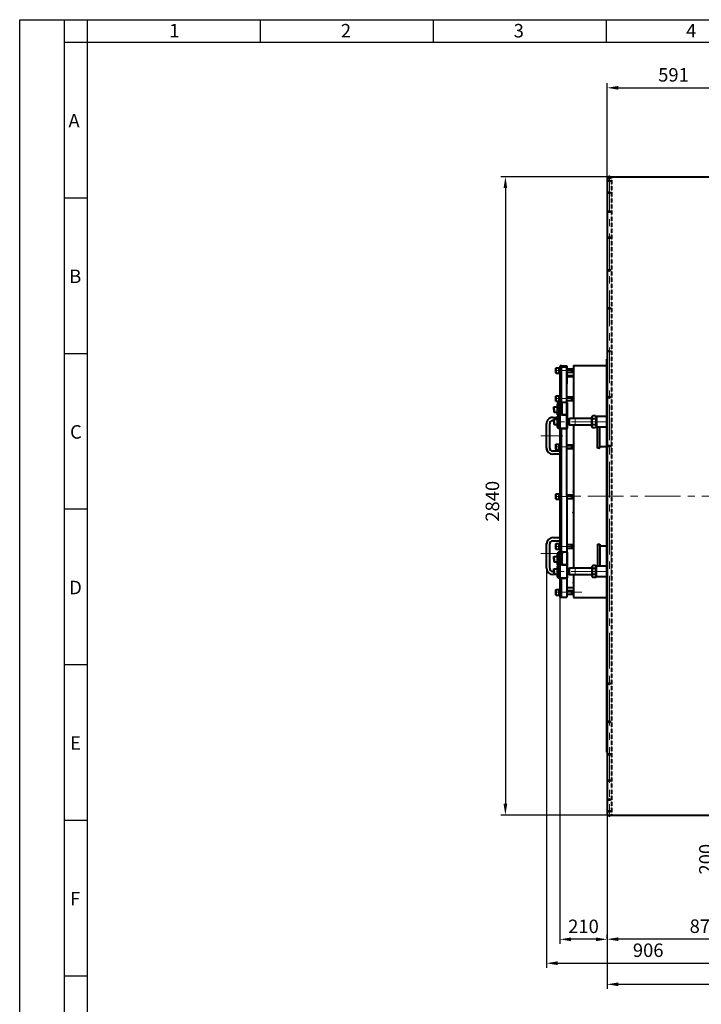
# Model space of a CAD drawing. Units: millimetres. Extents: x -63417 to -45597, y -26803 to -18403.
# Drawn here: x -63417 to -60384, y -22786 to -18403 of the extents above; entities that cross this region are included whole.
import ezdxf

# ---------------------------------------------------------------- set-up
doc = ezdxf.new("R2010")
doc.units = ezdxf.units.MM
doc.linetypes.add('CENTER', pattern=[50.8, 31.75, -6.35, 6.35, -6.35])
doc.linetypes.add('штриховая', pattern=[0.75, 0.5, -0.25])
for name, color, linetype, lineweight in [('котел', 150, 'Continuous', 40), ('оси', 253, 'CENTER', 13), ('размеры', 253, 'Continuous', 13), ('рамка', 7, 'Continuous', 0)]:
    doc.layers.add(name, color=color, linetype=linetype, lineweight=lineweight)
doc.styles.get("Standard").update_dxf_attribs({"font": 'GENISO.ttf', "height": 60})
doc.styles.add('энтророс', font='geniso.shx', dxfattribs={"height": 60})
doc.dimstyles.new('20', dxfattribs={"dimtxt": 60, "dimasz": 50, "dimexe": 20, "dimexo": 0.625, "dimgap": 20, "dimtad": 1, "dimdec": 0, "dimtxsty": 'энтророс', "dimcen": 2.5, "dimadec": 0, "dimazin": 0, "dimtfac": 1, "dimtdec": 0, "dimtmove": 0, "dimatfit": 3, "dimfxl": 1, "dimarcsym": 0})

# ---------------------------------------------------------------- blocks, each defined once
blk = doc.blocks.new('*D13')
at = {"layer": 'Defpoints', "color": 0, "ltscale": 10, "transparency": 16777216}
for p in [(-60212, -18706.6), (-60212, -18969.3), (-60802.6, -19105.2)]:
    blk.add_point(p, dxfattribs=at)
at = {"layer": 'размеры', "color": 0, "lineweight": -2, "ltscale": 10, "transparency": 16777216}
for p, q in [((-60802.6, -19104.5), (-60802.6, -18686.6)), ((-60752.6, -18706.6), (-60262, -18706.6)), ((-60212, -18968.7), (-60212, -18686.6))]:
    blk.add_line(p, q, dxfattribs=at)
at = {"layer": 'размеры', "color": 0, "ltscale": 10, "transparency": 16777216}
for points in [[(-60752.6, -18698.3), (-60752.6, -18714.9), (-60802.6, -18706.6)], [(-60262, -18698.3), (-60262, -18714.9), (-60212, -18706.6)]]:
    blk.add_solid(points, dxfattribs=at)
at = {"layer": 'размеры', "color": 0, "ltscale": 10, "transparency": 16777216, "insert": (-60507.3, -18656.6), "char_height": 60, "attachment_point": 5, "style": 'энтророс'}
blk.add_mtext('591', dxfattribs=at)
blk = doc.blocks.new('*D17')
at = {"layer": 'Defpoints', "color": 0, "ltscale": 10, "transparency": 16777216}
for p in [(-60223.5, -22039.8), (-60305.2, -22240.1), (-60166.9, -22240.1)]:
    blk.add_point(p, dxfattribs=at)
at = {"layer": 'размеры', "color": 0, "lineweight": -2, "ltscale": 10, "transparency": 16777216}
for p, q in [((-60224.1, -22039.8), (-60325.2, -22039.8)), ((-60305.2, -22089.8), (-60305.2, -22190.1)), ((-60167.5, -22240.1), (-60325.2, -22240.1))]:
    blk.add_line(p, q, dxfattribs=at)
at = {"layer": 'размеры', "color": 0, "ltscale": 10, "transparency": 16777216}
for points in [[(-60313.5, -22089.8), (-60296.9, -22089.8), (-60305.2, -22039.8)], [(-60313.5, -22190.1), (-60296.9, -22190.1), (-60305.2, -22240.1)]]:
    blk.add_solid(points, dxfattribs=at)
at = {"layer": 'размеры', "color": 0, "ltscale": 10, "transparency": 16777216, "insert": (-60355.2, -22139.9), "char_height": 60, "attachment_point": 5, "rotation": 90, "style": 'энтророс'}
blk.add_mtext('200', dxfattribs=at)
blk = doc.blocks.new('*D24')
at = {"layer": 'Defpoints', "color": 0, "ltscale": 10, "transparency": 16777216}
for p in [(-60802.7, -21941.5), (-55064.3, -21942.3), (-55064.3, -22696.8)]:
    blk.add_point(p, dxfattribs=at)
at = {"layer": 'размеры', "color": 0, "lineweight": -2, "ltscale": 10, "transparency": 16777216}
for p, q in [((-60802.7, -21942.1), (-60802.7, -22716.8)), ((-55064.3, -21943), (-55064.3, -22716.8)), ((-60752.7, -22696.8), (-55114.3, -22696.8))]:
    blk.add_line(p, q, dxfattribs=at)
at = {"layer": 'размеры', "color": 0, "ltscale": 10, "transparency": 16777216}
for points in [[(-60752.7, -22688.4), (-60752.7, -22705.1), (-60802.7, -22696.8)], [(-55114.3, -22688.4), (-55114.3, -22705.1), (-55064.3, -22696.8)]]:
    blk.add_solid(points, dxfattribs=at)
at = {"layer": 'размеры', "color": 0, "ltscale": 10, "transparency": 16777216, "insert": (-58161.7, -22646.8), "char_height": 60, "attachment_point": 5, "style": 'энтророс'}
blk.add_mtext('5738', dxfattribs=at)
blk = doc.blocks.new('*D25')
at = {"layer": 'Defpoints', "color": 0, "ltscale": 10, "transparency": 16777216}
for p in [(-60801.2, -19103.1), (-61255.4, -21943.4), (-60802.2, -21943.4)]:
    blk.add_point(p, dxfattribs=at)
at = {"layer": 'размеры', "color": 0, "lineweight": -2, "ltscale": 10, "transparency": 16777216}
for p, q in [((-60801.9, -19103.1), (-61275.4, -19103.1)), ((-61255.4, -19153.1), (-61255.4, -21893.4)), ((-60802.9, -21943.4), (-61275.4, -21943.4))]:
    blk.add_line(p, q, dxfattribs=at)
at = {"layer": 'размеры', "color": 0, "ltscale": 10, "transparency": 16777216}
for points in [[(-61263.8, -19153.1), (-61247.1, -19153.1), (-61255.4, -19103.1)], [(-61263.8, -21893.4), (-61247.1, -21893.4), (-61255.4, -21943.4)]]:
    blk.add_solid(points, dxfattribs=at)
at = {"layer": 'размеры', "color": 0, "ltscale": 10, "transparency": 16777216, "insert": (-61305.5, -20546.8), "char_height": 60, "attachment_point": 5, "rotation": 90, "style": 'энтророс'}
blk.add_mtext('2840', dxfattribs=at)
blk = doc.blocks.new('*D26')
at = {"layer": 'Defpoints', "color": 0, "ltscale": 10, "transparency": 16777216}
for p in [(-60802.7, -22495.9), (-60802.7, -22496.5), (-59932, -22496.5)]:
    blk.add_point(p, dxfattribs=at)
at = {"layer": 'размеры', "color": 0, "lineweight": -2, "ltscale": 10, "transparency": 16777216}
for p, q in [((-60802.7, -22495.9), (-60802.7, -22475.9)), ((-59932, -22495.9), (-59932, -22475.9)), ((-59982, -22495.9), (-60752.7, -22495.9))]:
    blk.add_line(p, q, dxfattribs=at)
at = {"layer": 'размеры', "color": 0, "ltscale": 10, "transparency": 16777216}
for points in [[(-60752.7, -22487.6), (-60752.7, -22504.3), (-60802.7, -22495.9)], [(-59982, -22487.6), (-59982, -22504.3), (-59932, -22495.9)]]:
    blk.add_solid(points, dxfattribs=at)
at = {"layer": 'размеры', "color": 0, "ltscale": 10, "transparency": 16777216, "insert": (-60367.3, -22445.9), "char_height": 60, "attachment_point": 5, "style": 'энтророс'}
blk.add_mtext('871', dxfattribs=at)
blk = doc.blocks.new('*D27')
at = {"layer": 'Defpoints', "color": 0, "ltscale": 10, "transparency": 16777216}
for p in [(-61073, -20777.9), (-60166.9, -22600.3), (-60166.9, -22602.8)]:
    blk.add_point(p, dxfattribs=at)
at = {"layer": 'размеры', "color": 0, "lineweight": -2, "ltscale": 10, "transparency": 16777216}
for p, q in [((-61073, -20778.5), (-61073, -22622.8)), ((-61023, -22602.8), (-60216.9, -22602.8)), ((-60166.9, -22600.9), (-60166.9, -22622.8))]:
    blk.add_line(p, q, dxfattribs=at)
at = {"layer": 'размеры', "color": 0, "ltscale": 10, "transparency": 16777216}
for points in [[(-61023, -22594.4), (-61023, -22611.1), (-61073, -22602.8)], [(-60216.9, -22594.4), (-60216.9, -22611.1), (-60166.9, -22602.8)]]:
    blk.add_solid(points, dxfattribs=at)
at = {"layer": 'размеры', "color": 0, "ltscale": 10, "transparency": 16777216, "insert": (-60619.9, -22552.8), "char_height": 60, "attachment_point": 5, "style": 'энтророс'}
blk.add_mtext('906', dxfattribs=at)
blk = doc.blocks.new('*D67')
at = {"layer": 'Defpoints', "color": 0, "ltscale": 10, "transparency": 16777216}
for p in [(-61013, -20972.9), (-60802.7, -21942.4), (-61013, -22496.5)]:
    blk.add_point(p, dxfattribs=at)
at = {"layer": 'размеры', "color": 0, "lineweight": -2, "ltscale": 10, "transparency": 16777216}
for p, q in [((-61013, -20973.5), (-61013, -22516.5)), ((-60802.7, -21943), (-60802.7, -22516.5)), ((-60852.7, -22496.5), (-60963, -22496.5))]:
    blk.add_line(p, q, dxfattribs=at)
at = {"layer": 'размеры', "color": 0, "ltscale": 10, "transparency": 16777216}
for points in [[(-60963, -22488.2), (-60963, -22504.9), (-61013, -22496.5)], [(-60852.7, -22488.2), (-60852.7, -22504.9), (-60802.7, -22496.5)]]:
    blk.add_solid(points, dxfattribs=at)
at = {"layer": 'размеры', "color": 0, "ltscale": 10, "transparency": 16777216, "insert": (-60907.8, -22446.5), "char_height": 60, "attachment_point": 5, "style": 'энтророс'}
blk.add_mtext('210', dxfattribs=at)

msp = doc.modelspace()

# ---------------------------------------------------------------- linework, layer by layer
for p, q in [((-63117.1, -18403.4), (-63117.1, -18503.4)), ((-62347.1, -18403.4), (-62347.1, -18503.4)), ((-61577.1, -18403.4), (-61577.1, -18503.4)), ((-60807.1, -18403.4), (-60807.1, -18503.4)), ((-63217.1, -19195.9), (-63117.1, -19195.9)), ((-63217.1, -19888.4), (-63117.1, -19888.4)), ((-63217.1, -20580.9), (-63117.1, -20580.9)), ((-63217.1, -21273.4), (-63117.1, -21273.4)), ((-63217.1, -21965.9), (-63117.1, -21965.9)), ((-63217.1, -22658.4), (-63117.1, -22658.4))]:
    msp.add_line(p, q)
for points in [[(-63217.1, -18503.4), (-63217.1, -18403.4)], [(-63117.1, -18503.4), (-63117.1, -26803.4)]]:
    msp.add_lwpolyline(points)
msp.add_lwpolyline([(-63217.1, -18503.4), (-45697.1, -18503.4), (-45697.1, -26703.4), (-63217.1, -26703.4)], close=True)
at = {"layer": 'котел', "ltscale": 50}
for p, q in [((-60802.6, -19105.2), (-60802.7, -21942.4)), ((-60801.2, -19103.1), (-59929.9, -19103.1)), ((-60803.4, -19944.2), (-60803.4, -19914.9)), ((-60803.4, -19914.9), (-60802.7, -19914.9)), ((-60952.7, -19941.9), (-60952.7, -20177.8)), ((-60803.4, -21663.8), (-60803.4, -19944.2)), ((-60952.7, -20207.8), (-60952.7, -20844)), ((-60952.7, -20874), (-60952.7, -20975.2)), ((-60952.7, -20895.5), (-60952, -20895.5)), ((-60803.4, -21663.8), (-60803.4, -20972.9)), ((-60803.4, -21663.8), (-60802.7, -21663.8)), ((-60801.3, -21944.5), (-60152, -21944.5))]:
    msp.add_line(p, q, dxfattribs=at)
at = {"layer": 'котел', "ltscale": 0.4}
for p, q in [((-60801.3, -19739.3), (-60801.2, -19103.1)), ((-60801.3, -21944.5), (-60801.3, -19737.2)), ((-61031.4, -19954.1), (-61030.2, -19952.9)), ((-61031.4, -19975.7), (-61031.4, -19954.1)), ((-61031.4, -19975.7), (-61030.2, -19976.9)), ((-61030.2, -19976.9), (-61030.2, -19952.9)), ((-61030.2, -19952.9), (-61015.4, -19952.9)), ((-61030.2, -19976.9), (-61015.4, -19976.9)), ((-61015.4, -19979.9), (-61015.4, -19949.9)), ((-61015.4, -19949.9), (-61012.4, -19949.9)), ((-61015.4, -19979.9), (-61012.4, -19979.9)), ((-61012.4, -20107.8), (-61012.4, -19943.9)), ((-61012.4, -20023.6), (-61012.4, -19943.9)), ((-61012.4, -19943.9), (-60981.4, -19943.9)), ((-61012.4, -20023.6), (-61012.4, -19943.9)), ((-61006.4, -19943.9), (-61012.4, -19943.9)), ((-61006.4, -20023.6), (-61006.4, -19943.9)), ((-61006.4, -20107.8), (-61006.4, -19943.9)), ((-61006.4, -19943.9), (-60981.4, -19943.9)), ((-60981.4, -19943.9), (-60981.4, -20023.6)), ((-60981.4, -19943.9), (-60981.4, -19943.9)), ((-60981.4, -20525.9), (-60981.4, -19943.9)), ((-60981.4, -19943.9), (-60981.4, -19955.4)), ((-60981.4, -19956.9), (-60952.7, -19956.9)), ((-60981.4, -19972.9), (-60952.7, -19972.9)), ((-60959.4, -19972.9), (-60959.4, -19956.9)), ((-60952.7, -19941.9), (-60802.1, -19941.9)), ((-60951.4, -19941.9), (-60945.4, -19941.9)), ((-60981.4, -19990.8), (-60981.4, -19986.9)), ((-60981.4, -19986.9), (-60952.7, -19986.9)), ((-60981.4, -19990.8), (-60981.4, -19986.9)), ((-60981.4, -19986.9), (-60952.7, -19986.9)), ((-61031.4, -20079.2), (-61030.2, -20078)), ((-61031.4, -20100.8), (-61031.4, -20079.2)), ((-61031.4, -20100.8), (-61030.2, -20102)), ((-61030.2, -20102), (-61030.2, -20078)), ((-61030.2, -20078), (-61015.4, -20078)), ((-61030.2, -20102), (-61015.4, -20102)), ((-61023.4, -20125.8), (-61023.4, -20112.8)), ((-61023.4, -20112.8), (-61020.4, -20112.8)), ((-61020.4, -20222.8), (-61020.4, -20107.8)), ((-61020.4, -20112.8), (-61020.4, -20107.8)), ((-60979.4, -20107.8), (-61020.4, -20107.8)), ((-61015.4, -20105), (-61015.4, -20075)), ((-61015.4, -20075), (-61012.4, -20075)), ((-61015.4, -20105), (-61012.4, -20105)), ((-61015.4, -20107.2), (-61012.4, -20107.2)), ((-61011.4, -20162.8), (-61011.4, -20107.8)), ((-61004.3, -20107.8), (-61004.3, -20162.8)), ((-60981.4, -20082), (-60952.7, -20082)), ((-60981.4, -20098), (-60952.7, -20098)), ((-60979.4, -20162.8), (-60979.4, -20107.8)), ((-60959.4, -20098), (-60959.4, -20082)), ((-61039.4, -20127), (-61038.2, -20125.8)), ((-61039.4, -20129.8), (-61039.4, -20127)), ((-61039.4, -20137.8), (-61039.4, -20129.8)), ((-61039.4, -20137.8), (-61039.4, -20145.8)), ((-61039.4, -20145.8), (-61039.4, -20148.6)), ((-61039.4, -20148.6), (-61038.2, -20149.8)), ((-61038.2, -20137.8), (-61038.2, -20125.8)), ((-61038.2, -20125.8), (-61023.4, -20125.8)), ((-61038.2, -20137.8), (-61038.2, -20149.8)), ((-61038.2, -20149.8), (-61023.4, -20149.8)), ((-61023.4, -20149.8), (-61023.4, -20125.8)), ((-61023.4, -20162.8), (-61023.4, -20149.8)), ((-61072.4, -20309.9), (-61072.4, -20201.9)), ((-61058.4, -20309.9), (-61058.4, -20201.9)), ((-61044.4, -20173.9), (-61023.4, -20173.9)), ((-61044.4, -20187.9), (-61039.4, -20187.9)), ((-61039.4, -20182), (-61038.2, -20180.8)), ((-61039.4, -20184.8), (-61039.4, -20182)), ((-61039.4, -20192.8), (-61039.4, -20184.8)), ((-61039.4, -20192.8), (-61039.4, -20200.8)), ((-61039.4, -20200.8), (-61039.4, -20203.6)), ((-61038.2, -20180.8), (-61023.4, -20180.8)), ((-61038.2, -20192.8), (-61038.2, -20180.8)), ((-61038.2, -20192.8), (-61038.2, -20204.8)), ((-61023.4, -20162.8), (-61020.4, -20162.8)), ((-61023.4, -20180.8), (-61023.4, -20167.8)), ((-61023.4, -20167.8), (-61020.4, -20167.8)), ((-61023.4, -20204.8), (-61023.4, -20180.8)), ((-61020.4, -20167.8), (-61020.4, -20162.8)), ((-61011.4, -20220.8), (-61011.4, -20162.8)), ((-60979.4, -20162.8), (-61011.4, -20162.8)), ((-61004.3, -20162.8), (-60979.4, -20162.8)), ((-60980, -20184.8), (-60977.4, -20184.8)), ((-60977.4, -20184.8), (-60980, -20184.8)), ((-60980, -20200.8), (-60977.4, -20200.8)), ((-60977.4, -20200.8), (-60980, -20200.8)), ((-60979.4, -20183.8), (-60979.5, -20183.9)), ((-60979.5, -20201.7), (-60979.4, -20201.8)), ((-60979.4, -20183.8), (-60979.4, -20162.8)), ((-60979.4, -20220.8), (-60979.4, -20201.8)), ((-60977.4, -20184.8), (-60970.4, -20177.8)), ((-60977.4, -20200.8), (-60977.4, -20184.8)), ((-60977.4, -20200.8), (-60970.4, -20207.8)), ((-60970.4, -20207.8), (-60970.4, -20177.8)), ((-60870.4, -20177.8), (-60970.4, -20177.8)), ((-60867, -20166.2), (-60870.4, -20172.1)), ((-60870.4, -20213.5), (-60870.4, -20172.1)), ((-60854.2, -20166.2), (-60867, -20166.2)), ((-60854.2, -20179.5), (-60867, -20179.5)), ((-60854.2, -20166.2), (-60850.4, -20172.8)), ((-60850.4, -20168.8), (-60850.4, -20216.8)), ((-60803.4, -20168.8), (-60850.4, -20168.8)), ((-61039.4, -20203.6), (-61038.2, -20204.8)), ((-61038.2, -20204.8), (-61023.4, -20204.8)), ((-61023.4, -20217.8), (-61023.4, -20204.8)), ((-61023.4, -20217.8), (-61020.4, -20217.8)), ((-61020.4, -20222.8), (-61020.4, -20217.8)), ((-61009.4, -20222.8), (-61020.4, -20222.8)), ((-61012.4, -20525.9), (-61012.4, -20222.8)), ((-61009.4, -20222.8), (-61011.4, -20220.8)), ((-61011.4, -20220.8), (-60979.4, -20220.8)), ((-61009.4, -20222.8), (-60981.4, -20222.8)), ((-61006.4, -20525.9), (-61006.4, -20222.8)), ((-60981.4, -20222.8), (-60979.4, -20220.8)), ((-60870.4, -20207.8), (-60970.4, -20207.8)), ((-60870.4, -20213.5), (-60867, -20219.3)), ((-60854.2, -20206.1), (-60867, -20206.1)), ((-60854.2, -20219.3), (-60867, -20219.3)), ((-60850.4, -20212.8), (-60854.2, -20219.3)), ((-60803.4, -20216.8), (-60850.4, -20216.8)), ((-60845.4, -20310.8), (-60845.4, -20216.8)), ((-60835.4, -20310.8), (-60835.4, -20216.8)), ((-61015.4, -20319), (-61015.4, -20289)), ((-61015.4, -20289), (-61012.4, -20289)), ((-61012.4, -20323.9), (-61044.4, -20323.9)), ((-61031.4, -20293.2), (-61030.2, -20292)), ((-61031.4, -20314.8), (-61031.4, -20293.2)), ((-61031.4, -20314.8), (-61030.2, -20316)), ((-61030.2, -20316), (-61030.2, -20292)), ((-61030.2, -20292), (-61015.4, -20292)), ((-61030.2, -20316), (-61015.4, -20316)), ((-61015.4, -20319), (-61012.4, -20319)), ((-60981.4, -20296), (-60952.7, -20296)), ((-60981.4, -20312), (-60952.7, -20312)), ((-60959.4, -20312), (-60959.4, -20296)), ((-60836.4, -20310.8), (-60835.4, -20310.8)), ((-60835.4, -20302.8), (-60803.4, -20302.8)), ((-61012.4, -20337.9), (-61044.4, -20337.9)), ((-61031.4, -20515.1), (-61030.2, -20513.9)), ((-61031.4, -20536.7), (-61031.4, -20515.1)), ((-61031.4, -20536.7), (-61030.2, -20537.9)), ((-61030.2, -20537.9), (-61030.2, -20513.9)), ((-61030.2, -20513.9), (-61015.4, -20513.9)), ((-61030.2, -20537.9), (-61015.4, -20537.9)), ((-61015.4, -20540.9), (-61015.4, -20510.9)), ((-61015.4, -20510.9), (-61012.4, -20510.9)), ((-61015.4, -20540.9), (-61012.4, -20540.9)), ((-61012.4, -20774), (-61012.4, -20523.9)), ((-61006.4, -20774), (-61006.4, -20523.9)), ((-60981.4, -20517.9), (-60952.7, -20517.9)), ((-60981.4, -20523.9), (-60981.4, -20972.9)), ((-60981.4, -20533.9), (-60952.7, -20533.9)), ((-60959.4, -20533.9), (-60959.4, -20517.9)), ((-61044.4, -20708.8), (-61012.4, -20708.8)), ((-61044.4, -20722.8), (-61040.4, -20722.8)), ((-61044.4, -20722.8), (-61012.4, -20722.8)), ((-61072.4, -20844.7), (-61072.4, -20735.1)), ((-61058.4, -20844.8), (-61058.4, -20736.8)), ((-61031.4, -20736.7), (-61030.2, -20735.5)), ((-61031.4, -20758.3), (-61031.4, -20736.7)), ((-61031.4, -20758.3), (-61030.2, -20759.5)), ((-61030.2, -20759.5), (-61030.2, -20735.5)), ((-61030.2, -20735.5), (-61015.4, -20735.5)), ((-61030.2, -20759.5), (-61015.4, -20759.5)), ((-61015.4, -20762.5), (-61015.4, -20732.5)), ((-61015.4, -20732.5), (-61012.4, -20732.5)), ((-61015.4, -20762.5), (-61012.4, -20762.5)), ((-60981.4, -20739.5), (-60952.7, -20739.5)), ((-60981.4, -20755.5), (-60952.7, -20755.5)), ((-60959.4, -20755.5), (-60959.4, -20739.5)), ((-60845.4, -20737.2), (-60845.4, -20835)), ((-60836.4, -20737.2), (-60835.4, -20737.2)), ((-60835.4, -20737.2), (-60835.4, -20835)), ((-60835.4, -20745.2), (-60803.4, -20745.2)), ((-61039.4, -20793.2), (-61038.2, -20792)), ((-61039.4, -20796), (-61039.4, -20793.2)), ((-61039.4, -20804), (-61039.4, -20796)), ((-61039.4, -20804), (-61039.4, -20814.8)), ((-61039.4, -20814.8), (-61038.2, -20816)), ((-61038.2, -20804), (-61038.2, -20792)), ((-61038.2, -20792), (-61023.4, -20792)), ((-61038.2, -20804), (-61038.2, -20816)), ((-61023.4, -20792), (-61023.4, -20779)), ((-61023.4, -20779), (-61020.4, -20779)), ((-61023.4, -20829), (-61023.4, -20792)), ((-61020.4, -20889), (-61020.4, -20774)), ((-61020.4, -20779), (-61020.4, -20774)), ((-60979.4, -20774), (-61020.4, -20774)), ((-61011.4, -20829), (-61011.4, -20774)), ((-61004.3, -20774), (-61004.3, -20829)), ((-60979.4, -20829), (-60979.4, -20774)), ((-61039.4, -20858.8), (-61044.4, -20858.8)), ((-61039.4, -20848.2), (-61038.2, -20847)), ((-61039.4, -20865.8), (-61039.4, -20848.2)), ((-61038.2, -20816), (-61023.4, -20816)), ((-61038.2, -20847), (-61023.4, -20847)), ((-61038.2, -20859), (-61038.2, -20847)), ((-61038.2, -20859), (-61038.2, -20871)), ((-61023.4, -20829), (-61020.4, -20829)), ((-61023.4, -20847), (-61023.4, -20834)), ((-61023.4, -20834), (-61020.4, -20834)), ((-61023.4, -20871), (-61023.4, -20847)), ((-61020.4, -20834), (-61020.4, -20829)), ((-61011.4, -20887), (-61011.4, -20829)), ((-60979.4, -20829), (-61011.4, -20829)), ((-61004.3, -20829), (-60979.4, -20829)), ((-60980, -20851), (-60977.4, -20851)), ((-60977.4, -20851), (-60980, -20851)), ((-60979.4, -20850), (-60979.5, -20850.1)), ((-60979.4, -20850), (-60979.4, -20829)), ((-60977.4, -20851), (-60970.4, -20844)), ((-60977.4, -20867), (-60977.4, -20851)), ((-60970.4, -20874), (-60970.4, -20844)), ((-60870.4, -20844), (-60970.4, -20844)), ((-60870.4, -20838.3), (-60867, -20832.4)), ((-60870.4, -20838.3), (-60870.4, -20879.7)), ((-60854.2, -20832.4), (-60867, -20832.4)), ((-60854.2, -20845.7), (-60867, -20845.7)), ((-60850.4, -20838.9), (-60854.2, -20832.4)), ((-60850.4, -20883), (-60850.4, -20835)), ((-60803.4, -20835), (-60850.4, -20835)), ((-61023.4, -20872.8), (-61044.4, -20872.8)), ((-61039.4, -20865.8), (-61039.4, -20869.8)), ((-61039.4, -20869.8), (-61038.2, -20871)), ((-61038.2, -20871), (-61023.4, -20871)), ((-61023.4, -20884), (-61023.4, -20871)), ((-61023.4, -20884), (-61020.4, -20884)), ((-61020.4, -20889), (-61020.4, -20884)), ((-61009.4, -20889), (-61020.4, -20889)), ((-61012.4, -20972.9), (-61012.4, -20889)), ((-61009.4, -20889), (-61011.4, -20887)), ((-61011.4, -20887), (-60979.4, -20887)), ((-61009.4, -20889), (-60981.4, -20889)), ((-61006.4, -20972.9), (-61006.4, -20889)), ((-60981.4, -20889), (-60979.4, -20887)), ((-60980, -20867), (-60977.4, -20867)), ((-60977.4, -20867), (-60980, -20867)), ((-60979.5, -20867.8), (-60979.4, -20868)), ((-60979.4, -20887), (-60979.4, -20868)), ((-60977.4, -20867), (-60970.4, -20874)), ((-60870.4, -20874), (-60970.4, -20874)), ((-60867, -20885.5), (-60870.4, -20879.7)), ((-60854.2, -20872.3), (-60867, -20872.3)), ((-60854.2, -20885.5), (-60867, -20885.5)), ((-60854.2, -20885.5), (-60850.4, -20879)), ((-60803.4, -20883), (-60850.4, -20883)), ((-61031.4, -20941.3), (-61030.2, -20940.1)), ((-61031.4, -20962.9), (-61031.4, -20941.3)), ((-61030.2, -20964.1), (-61030.2, -20940.1)), ((-61030.2, -20940.1), (-61015.4, -20940.1)), ((-61015.4, -20967.1), (-61015.4, -20937.1)), ((-61015.4, -20937.1), (-61012.4, -20937.1)), ((-60981.4, -20929.9), (-60952.7, -20929.9)), ((-60981.4, -20944.1), (-60952.7, -20944.1)), ((-60959.4, -20960.1), (-60959.4, -20944.1)), ((-61031.4, -20962.9), (-61030.2, -20964.1)), ((-61030.2, -20964.1), (-61015.4, -20964.1)), ((-61015.4, -20967.1), (-61012.4, -20967.1)), ((-61013, -20972.9), (-60982, -20972.9)), ((-61012.4, -20972.9), (-60981.4, -20972.9)), ((-60981.4, -20960.1), (-60952.7, -20960.1)), ((-60952.7, -20975.2), (-60803.4, -20975.2)), ((-60802.6, -21635.2), (-60802.7, -21942.4))]:
    msp.add_line(p, q, dxfattribs=at)
at = {"layer": 'котел', "color": 2}
msp.add_line((-60792.6, -19104.4), (-60792.6, -19111.4), dxfattribs=at)
at = {"layer": 'котел', "linetype": 'штриховая', "ltscale": 0.4}
msp.add_line((-60782.7, -19103.8), (-60782.7, -21944.5), dxfattribs=at)
at = {"layer": 'котел'}
for p, q in [((-60981.4, -19949.9), (-61012.4, -19949.9)), ((-60952.7, -19992.9), (-60981.4, -19992.9))]:
    msp.add_line(p, q, dxfattribs=at)
at = {"layer": 'котел', "ltscale": 50}
for centre in [(-60792.6, -19107.9), (-60792.6, -19120.6), (-60792.6, -19172.7), (-60792.6, -19257.7), (-60792.6, -19374.1), (-60793, -19519.1), (-60792.2, -19688.5), (-60792.6, -19878.7), (-60792.6, -20084.5), (-60792.6, -20301.1), (-60792.2, -21359), (-60793, -21528.4), (-60792.6, -21673.3), (-60792.6, -21789.8), (-60792.6, -21874.8), (-60792.6, -21926.9)]:
    msp.add_circle(centre, 3.04, dxfattribs=at)
for centre, radius, start, end in [((-60801.2, -19105.2), 1.4, 90, 180), ((-60792.6, -19103.8), 3.08, 13.134, 166.866), ((-60792.6, -19103.8), 3.08, 13.134, 166.866), ((-60802.7, -19929.9), 3.08, 103.134, 256.866), ((-60802.7, -19953.9), 3.08, 103.134, 256.866), ((-60802.7, -20071.7), 3.08, 103.134, 256.866), ((-60802.7, -20194.6), 3.08, 103.134, 256.866), ((-60952, -20503.3), 3.08, 103.134, 256.866), ((-60952, -20597.9), 3.08, 103.134, 256.866), ((-60802.7, -20709), 3.08, 103.134, 256.866), ((-60802.7, -20836), 3.08, 103.134, 256.866), ((-60952, -20909.8), 3.08, 103.134, 256.866), ((-60952, -20957.9), 3.08, 103.134, 256.866), ((-60802.7, -20959.5), 3.08, 103.134, 256.866), ((-60802.7, -20977.3), 3.08, 103.134, 256.866), ((-60802.7, -21649.5), 3.08, 103.134, 256.866), ((-60801.3, -21942.4), 1.4, 180, 270), ((-60792.7, -21943.8), 3.08, 193.134, 346.866)]:
    msp.add_arc(centre, radius, start, end, dxfattribs=at)
at = {"layer": 'котел', "ltscale": 0.4}
for centre, radius, start, end in [((-61044.4, -20201.9), 28, 89.9643, 179.9643), ((-61044.4, -20201.9), 14, 90, 180), ((-60951.1, -20199.7), 32.5, 150.8746, 152.5398), ((-60951.4, -20186), 32.2, 207.4534, 209.1296), ((-61044.4, -20309.9), 28, 180, 217.4753), ((-61044.4, -20309.9), 28, 180, 270), ((-61044.4, -20309.9), 14, 180, 270), ((-60840.9, -22545), 2234.3, 89.8846, 90.1154), ((-61044.4, -20736.8), 28, 90, 180), ((-61044.4, -20736.8), 14, 90, 180), ((-60840.9, -18502.9), 2234.3, 269.8846, 270.1154), ((-61044.4, -20844.8), 28, 180, 270), ((-61044.4, -20844.8), 14, 180, 270), ((-60951.1, -20865.9), 32.5, 150.8746, 152.5398), ((-60951.4, -20852.2), 32.2, 207.4534, 209.1296)]:
    msp.add_arc(centre, radius, start, end, dxfattribs=at)
for points, knots in [([(-60980, -20184.8), (-60980.5, -20185.8), (-60981.7, -20188.4), (-60982.5, -20192.8), (-60981.7, -20197.2), (-60980.5, -20199.8), (-60980, -20200.8)], [0, 0, 0, 0, 0.211982, 0.499995, 0.788012, 1, 1, 1, 1]), ([(-60867, -20179.5), (-60867.7, -20178.5), (-60868.7, -20176.3), (-60869.3, -20172.9), (-60868.7, -20169.4), (-60867.7, -20167.3), (-60867, -20166.2)], [0, 0, 0, 0, 0.257464, 0.5, 0.742536, 1, 1, 1, 1]), ([(-60867, -20206.1), (-60867.7, -20203.9), (-60868.7, -20199.5), (-60869.3, -20192.8), (-60868.7, -20186), (-60867.7, -20181.7), (-60867, -20179.5)], [0, 0, 0, 0, 0.25005, 0.5, 0.74995, 1, 1, 1, 1]), ([(-60854.2, -20166.2), (-60853.6, -20167.3), (-60852.6, -20169.4), (-60851.9, -20172.9), (-60852.6, -20176.3), (-60853.6, -20178.5), (-60854.2, -20179.5)], [0, 0, 0, 0, 0.257465, 0.5, 0.742535, 1, 1, 1, 1]), ([(-60854.2, -20179.5), (-60853.6, -20181.7), (-60852.5, -20186), (-60851.9, -20192.8), (-60852.5, -20199.5), (-60853.6, -20203.9), (-60854.2, -20206.1)], [0, 0, 0, 0, 0.250052, 0.5, 0.749948, 1, 1, 1, 1]), ([(-60867, -20219.3), (-60867.7, -20218.3), (-60868.7, -20216.2), (-60869.3, -20212.7), (-60868.7, -20209.2), (-60867.7, -20207.1), (-60867, -20206.1)], [0, 0, 0, 0, 0.257464, 0.5, 0.742536, 1, 1, 1, 1]), ([(-60854.2, -20206.1), (-60853.6, -20207.1), (-60852.6, -20209.2), (-60851.9, -20212.7), (-60852.6, -20216.2), (-60853.6, -20218.3), (-60854.2, -20219.3)], [0, 0, 0, 0, 0.257464, 0.5, 0.742536, 1, 1, 1, 1]), ([(-60980, -20850.9), (-60980.5, -20852), (-60981.7, -20854.6), (-60982.5, -20859), (-60981.7, -20863.4), (-60980.5, -20866), (-60980, -20867)], [0, 0, 0, 0, 0.211982, 0.499995, 0.788012, 1, 1, 1, 1]), ([(-60867, -20832.4), (-60867.7, -20833.5), (-60868.7, -20835.6), (-60869.3, -20839.1), (-60868.7, -20842.5), (-60867.7, -20844.7), (-60867, -20845.7)], [0, 0, 0, 0, 0.257464, 0.5, 0.742536, 1, 1, 1, 1]), ([(-60867, -20845.7), (-60867.7, -20847.9), (-60868.7, -20852.2), (-60869.3, -20859), (-60868.7, -20865.7), (-60867.7, -20870.1), (-60867, -20872.3)], [0, 0, 0, 0, 0.25005, 0.5, 0.74995, 1, 1, 1, 1]), ([(-60854.2, -20845.7), (-60853.6, -20844.7), (-60852.6, -20842.5), (-60851.9, -20839.1), (-60852.6, -20835.6), (-60853.6, -20833.5), (-60854.2, -20832.4)], [0, 0, 0, 0, 0.257464, 0.5, 0.742536, 1, 1, 1, 1]), ([(-60854.2, -20872.3), (-60853.6, -20870.1), (-60852.5, -20865.7), (-60851.9, -20859), (-60852.5, -20852.2), (-60853.6, -20847.9), (-60854.2, -20845.7)], [0, 0, 0, 0, 0.250052, 0.5, 0.749948, 1, 1, 1, 1]), ([(-60867, -20872.3), (-60867.7, -20873.3), (-60868.7, -20875.4), (-60869.3, -20878.9), (-60868.7, -20882.4), (-60867.7, -20884.5), (-60867, -20885.5)], [0, 0, 0, 0, 0.257464, 0.5, 0.742536, 1, 1, 1, 1]), ([(-60854.2, -20885.5), (-60853.6, -20884.5), (-60852.6, -20882.4), (-60851.9, -20878.9), (-60852.6, -20875.4), (-60853.6, -20873.3), (-60854.2, -20872.3)], [0, 0, 0, 0, 0.257465, 0.5, 0.742535, 1, 1, 1, 1])]:
    msp.add_open_spline(points, degree=3, knots=knots, dxfattribs=at)
at = {"layer": 'оси', "ltscale": 5}
for p, q in [((-60792.6, -19100.7), (-60792.6, -21944.4)), ((-61035.7, -19964.9), (-60952.7, -19964.9)), ((-61035.7, -20090), (-60952.7, -20090)), ((-60802.6, -20192.8), (-61012.4, -20192.8)), ((-60785.4, -20351.2), (-60785.4, -20161.9)), ((-61097.4, -20255.9), (-60999.2, -20255.9)), ((-61035.7, -20304), (-60952.7, -20304)), ((-61035.7, -20525.9), (-60952.7, -20525.9)), ((-54379.7, -20523.6), (-60952.7, -20523.6)), ((-60785.4, -20884.6), (-60785.4, -20695.3)), ((-61035.7, -20747.5), (-60952.7, -20747.5)), ((-61097.4, -20779.9), (-60997.6, -20779.9)), ((-60803.4, -20859), (-61012.4, -20859)), ((-61034.9, -20952.1), (-60915.7, -20952.1))]:
    msp.add_line(p, q, dxfattribs=at)
at = {"layer": 'оси', "ltscale": 10}
for p, q in [((-60959.4, -19957.4), (-60960.3, -19956.9)), ((-60959.4, -19972.4), (-60960.3, -19972.9)), ((-60952.7, -19957.4), (-60959.4, -19957.4)), ((-60952.7, -19972.4), (-60959.4, -19972.4)), ((-60959.4, -20082.5), (-60960.3, -20082)), ((-60959.4, -20097.5), (-60960.3, -20098)), ((-60952.7, -20082.5), (-60959.4, -20082.5)), ((-60952.7, -20097.5), (-60959.4, -20097.5)), ((-60870.4, -20179.9), (-60945.4, -20179.9)), ((-60870.4, -20205.6), (-60945.4, -20205.6)), ((-60959.4, -20296.5), (-60960.3, -20296)), ((-60959.4, -20311.5), (-60960.3, -20312)), ((-60952.7, -20296.5), (-60959.4, -20296.5)), ((-60952.7, -20311.5), (-60959.4, -20311.5)), ((-60959.4, -20518.4), (-60960.3, -20517.9)), ((-60959.4, -20533.4), (-60960.3, -20533.9)), ((-60952.7, -20518.4), (-60959.4, -20518.4)), ((-60952.7, -20533.4), (-60959.4, -20533.4)), ((-60959.4, -20740), (-60960.3, -20739.5)), ((-60959.4, -20755), (-60960.3, -20755.5)), ((-60952.7, -20740), (-60959.4, -20740)), ((-60952.7, -20755), (-60959.4, -20755)), ((-60870.4, -20846.1), (-60945.4, -20846.1)), ((-60870.4, -20871.8), (-60945.4, -20871.8)), ((-60959.4, -20944.6), (-60960.3, -20944.1)), ((-60952.7, -20944.6), (-60959.4, -20944.6)), ((-60959.4, -20959.6), (-60960.3, -20960.1)), ((-60952.7, -20959.6), (-60959.4, -20959.6))]:
    msp.add_line(p, q, dxfattribs=at)
at = {"layer": 'оси'}
for p, q in [((-60945.4, -20177.8), (-60945.4, -20207.8)), ((-60945.4, -20844), (-60945.4, -20874))]:
    msp.add_line(p, q, dxfattribs=at)
at = {"layer": 'рамка', "lineweight": 30}
msp.add_lwpolyline([(-63417.1, -18403.4), (-45597.1, -18403.4), (-45597.1, -26803.4), (-63417.1, -26803.4), (-63417.1, -18403.4)], dxfattribs=at)

# ---------------------------------------------------------------- texts
for s, p in [('1', (-62751.7, -18482.3, -43.6)), ('2', (-61987.8, -18482.4, -43.6)), ('3', (-61218.6, -18482.4, -43.6)), ('4', (-60451.2, -18482.4, -43.6)), ('А', (-63200, -18882.9, -43.6)), ('B', (-63196.7, -19575.6, -43.6)), ('С', (-63193, -20268.1, -43.6)), ('D', (-63196.7, -20960.6, -43.6)), ('E', (-63193, -21653.1, -43.6)), ('F', (-63193, -22345.9, -43.6))]:
    msp.add_text(s, height=60).set_placement(p)

# ---------------------------------------------------------------- dimensions: what is measured, and where the dimension line sits
at = {"layer": 'размеры', "ltscale": 10}
for base, p1, p2, picture, middle in [((-60212, -18706.6), (-60802.6, -19105.2), (-60212, -18969.3), '*D13', (-60507.3, -18706.6)), ((-61013, -22496.5), (-60802.7, -21942.4), (-61013, -20972.9), '*D67', (-60907.8, -22496.5)), ((-55064.3, -22696.8), (-60802.7, -21941.5), (-55064.3, -21942.3), '*D24', (-58161.7, -22696.8))]:
    dim = msp.add_linear_dim(base=base, p1=p1, p2=p2, dimstyle='20', dxfattribs=at)
    dim.commit()
    dim.dimension.update_dxf_attribs({"geometry": picture, "text_midpoint": middle, "dimtype": 160})
for base, p1, p2, picture, middle in [((-61255.4, -21943.4), (-60801.2, -19103.1), (-60802.2, -21943.4), '*D25', (-61255.4, -20546.8)), ((-60305.2, -22240.1), (-60223.5, -22039.8), (-60166.9, -22240.1), '*D17', (-60305.2, -22139.9))]:
    dim = msp.add_linear_dim(base=base, p1=p1, p2=p2, angle=90, dimstyle='20', dxfattribs=at)
    dim.commit()
    dim.dimension.update_dxf_attribs({"geometry": picture, "text_midpoint": middle, "dimtype": 160})
for base, p1, p2, picture, middle in [((-60166.9, -22602.8), (-61073, -20777.9), (-60166.9, -22600.3), '*D27', (-60619.9, -22552.8)), ((-60802.7, -22495.9), (-59932, -22496.5), (-60802.7, -22496.5), '*D26', (-60367.3, -22445.9))]:
    dim = msp.add_linear_dim(base=base, p1=p1, p2=p2, dimstyle='20', dxfattribs=at)
    dim.commit()
    dim.dimension.update_dxf_attribs({"geometry": picture, "text_midpoint": middle})

doc.saveas('drawing.dxf')
